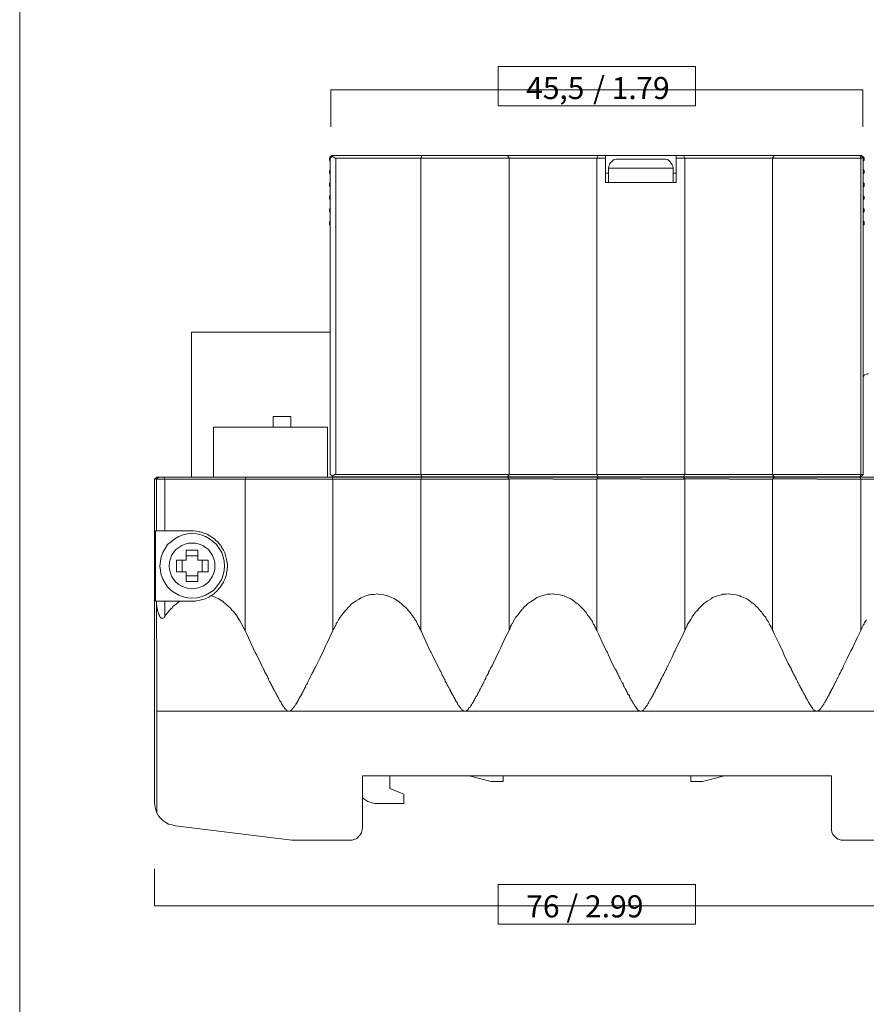
# Model space of a CAD drawing. Units: inches. Extents: x 0 to 210, y 0 to 297.
# Drawn here: x 0 to 64, y 149 to 223 of the extents above; entities that cross this region are included whole.
import ezdxf

# ---------------------------------------------------------------- set-up
doc = ezdxf.new("R2010")
doc.units = ezdxf.units.IN
doc.header["$MEASUREMENT"] = 0
doc.layers.add('Layer 1', color=7, linetype='Continuous')

# ---------------------------------------------------------------- blocks, each defined once
blk = doc.blocks.new('block 2')
at = {"layer": 'Layer 1', "lineweight": 0}
blk.add_lwpolyline([(0, 0), (210, 0), (210, 297), (0, 297), (0, 0)], dxfattribs=at)
blk = doc.blocks.new('block 3')
at = {"layer": 'Layer 1', "lineweight": 0}
blk.add_lwpolyline([(0, 0), (210, 0), (210, 297), (0, 297), (0, 0)], dxfattribs=at)
blk = doc.blocks.new('block 4')
at = {"layer": 'Layer 1', "lineweight": 0}
blk.add_lwpolyline([(0, 0), (210, 0), (210, 297), (0, 297), (0, 0)], dxfattribs=at)
blk = doc.blocks.new('block 5')
at = {"layer": 'Layer 1', "lineweight": 0}
blk.add_lwpolyline([(0, 0), (210, 0), (210, 297), (0, 297), (0, 0)], dxfattribs=at)
blk = doc.blocks.new('block 6')
at = {"layer": 'Layer 1', "lineweight": 0}
blk.add_lwpolyline([(0, 0), (210, 0), (210, 297), (0, 297), (0, 0)], dxfattribs=at)
blk = doc.blocks.new('block 7')
at = {"layer": 'Layer 1', "lineweight": 0}
blk.add_lwpolyline([(0, 0), (210, 0), (210, 297), (0, 297), (0, 0)], dxfattribs=at)
blk = doc.blocks.new('block 8')
at = {"layer": 'Layer 1', "lineweight": 0}
blk.add_lwpolyline([(0, 0), (210, 0), (210, 297), (0, 297), (0, 0)], dxfattribs=at)
blk = doc.blocks.new('block 9')
at = {"layer": 'Layer 1', "lineweight": 0}
blk.add_lwpolyline([(0, 0), (210, 0), (210, 297), (0, 297), (0, 0)], dxfattribs=at)
blk = doc.blocks.new('block 10')
at = {"layer": 'Layer 1', "lineweight": 0}
blk.add_lwpolyline([(0, 0), (210, 0), (210, 297), (0, 297), (0, 0)], dxfattribs=at)
blk = doc.blocks.new('block 11')
at = {"layer": 'Layer 1', "lineweight": 0}
blk.add_lwpolyline([(0, 0), (210, 0), (210, 297), (0, 297), (0, 0)], dxfattribs=at)
blk = doc.blocks.new('block 12')
at = {"layer": 'Layer 1', "lineweight": 0}
blk.add_lwpolyline([(0, 0), (210, 0), (210, 297), (0, 297), (0, 0)], dxfattribs=at)
blk = doc.blocks.new('block 13')
at = {"layer": 'Layer 1', "lineweight": 0}
blk.add_lwpolyline([(0, 0), (210, 0), (210, 297), (0, 297), (0, 0)], dxfattribs=at)
blk = doc.blocks.new('block 14')
at = {"layer": 'Layer 1', "lineweight": 0}
blk.add_lwpolyline([(0, 0), (210, 0), (210, 297), (0, 297), (0, 0)], dxfattribs=at)
blk = doc.blocks.new('block 15')
at = {"layer": 'Layer 1', "lineweight": 0}
blk.add_lwpolyline([(0, 0), (210, 0), (210, 297), (0, 297), (0, 0)], dxfattribs=at)
blk = doc.blocks.new('block 16')
at = {"layer": 'Layer 1', "lineweight": 0}
blk.add_lwpolyline([(0, 0), (210, 0), (210, 297), (0, 297), (0, 0)], dxfattribs=at)
blk = doc.blocks.new('block 17')
at = {"layer": 'Layer 1', "lineweight": 0}
blk.add_lwpolyline([(0, 0), (210, 0), (210, 297), (0, 297), (0, 0)], dxfattribs=at)
blk = doc.blocks.new('block 18')
at = {"layer": 'Layer 1', "lineweight": 0}
blk.add_lwpolyline([(0, 0), (210, 0), (210, 297), (0, 297), (0, 0)], dxfattribs=at)
blk = doc.blocks.new('block 19')
at = {"layer": 'Layer 1', "lineweight": 0}
blk.add_lwpolyline([(0, 0), (210, 0), (210, 297), (0, 297), (0, 0)], dxfattribs=at)
blk = doc.blocks.new('block 20')
at = {"layer": 'Layer 1', "lineweight": 0}
blk.add_lwpolyline([(0, 0), (210, 0), (210, 297), (0, 297), (0, 0)], dxfattribs=at)
blk = doc.blocks.new('block 21')
at = {"layer": 'Layer 1', "lineweight": 0}
blk.add_lwpolyline([(0, 0), (210, 0), (210, 297), (0, 297), (0, 0)], dxfattribs=at)
blk = doc.blocks.new('block 22')
at = {"layer": 'Layer 1', "lineweight": 0}
blk.add_lwpolyline([(0, 0), (210, 0), (210, 297), (0, 297), (0, 0)], dxfattribs=at)
blk = doc.blocks.new('block 23')
at = {"layer": 'Layer 1', "lineweight": 0}
blk.add_lwpolyline([(0, 0), (210, 0), (210, 297), (0, 297), (0, 0)], dxfattribs=at)
blk = doc.blocks.new('block 24')
at = {"layer": 'Layer 1', "lineweight": 0}
blk.add_lwpolyline([(0, 0), (210, 0), (210, 297), (0, 297), (0, 0)], dxfattribs=at)
blk = doc.blocks.new('block 25')
at = {"layer": 'Layer 1', "lineweight": 0}
blk.add_lwpolyline([(0, 0), (210, 0), (210, 297), (0, 297), (0, 0)], dxfattribs=at)
blk = doc.blocks.new('block 26')
at = {"layer": 'Layer 1', "lineweight": 0}
blk.add_lwpolyline([(0, 0), (210, 0), (210, 297), (0, 297), (0, 0)], dxfattribs=at)
blk = doc.blocks.new('block 27')
at = {"layer": 'Layer 1', "lineweight": 0}
blk.add_lwpolyline([(0, 0), (210, 0), (210, 297), (0, 297), (0, 0)], dxfattribs=at)
blk = doc.blocks.new('block 28')
at = {"layer": 'Layer 1', "lineweight": 0}
blk.add_lwpolyline([(0, 0), (210, 0), (210, 297), (0, 297), (0, 0)], dxfattribs=at)
blk = doc.blocks.new('block 29')
at = {"layer": 'Layer 1', "lineweight": 0}
blk.add_lwpolyline([(0, 0), (210, 0), (210, 297), (0, 297), (0, 0)], dxfattribs=at)
blk = doc.blocks.new('block 30')
at = {"layer": 'Layer 1', "lineweight": 0}
blk.add_lwpolyline([(0, 0), (210, 0), (210, 297), (0, 297), (0, 0)], dxfattribs=at)
blk = doc.blocks.new('block 31')
at = {"layer": 'Layer 1', "lineweight": 0}
blk.add_lwpolyline([(0, 0), (210, 0), (210, 297), (0, 297), (0, 0)], dxfattribs=at)
blk = doc.blocks.new('block 32')
at = {"layer": 'Layer 1', "lineweight": 0}
blk.add_lwpolyline([(0, 0), (210, 0), (210, 297), (0, 297), (0, 0)], dxfattribs=at)
blk = doc.blocks.new('block 33')
at = {"layer": 'Layer 1', "lineweight": 0}
blk.add_lwpolyline([(0, 0), (210, 0), (210, 297), (0, 297), (0, 0)], dxfattribs=at)
blk = doc.blocks.new('block 34')
at = {"layer": 'Layer 1', "lineweight": 0}
blk.add_lwpolyline([(0, 0), (210, 0), (210, 297), (0, 297), (0, 0)], dxfattribs=at)
blk = doc.blocks.new('block 35')
at = {"layer": 'Layer 1', "lineweight": 0}
blk.add_lwpolyline([(0, 0), (210, 0), (210, 297), (0, 297), (0, 0)], dxfattribs=at)
blk = doc.blocks.new('block 36')
at = {"layer": 'Layer 1', "lineweight": 0}
blk.add_lwpolyline([(0, 0), (210, 0), (210, 297), (0, 297), (0, 0)], dxfattribs=at)
blk = doc.blocks.new('block 37')
at = {"layer": 'Layer 1', "lineweight": 0}
blk.add_lwpolyline([(0, 0), (210, 0), (210, 297), (0, 297), (0, 0)], dxfattribs=at)
blk = doc.blocks.new('block 38')
at = {"layer": 'Layer 1', "lineweight": 0}
blk.add_lwpolyline([(0, 0), (210, 0), (210, 297), (0, 297), (0, 0)], dxfattribs=at)
blk = doc.blocks.new('block 39')
at = {"layer": 'Layer 1', "lineweight": 0}
blk.add_lwpolyline([(0, 0), (210, 0), (210, 297), (0, 297), (0, 0)], dxfattribs=at)
blk = doc.blocks.new('block 40')
at = {"layer": 'Layer 1', "lineweight": 0}
blk.add_lwpolyline([(0, 0), (210, 0), (210, 297), (0, 297), (0, 0)], dxfattribs=at)
blk = doc.blocks.new('block 41')
at = {"layer": 'Layer 1', "lineweight": 0}
blk.add_lwpolyline([(0, 0), (210, 0), (210, 297), (0, 297), (0, 0)], dxfattribs=at)
blk = doc.blocks.new('block 42')
at = {"layer": 'Layer 1', "lineweight": 0}
blk.add_lwpolyline([(0, 0), (210, 0), (210, 297), (0, 297), (0, 0)], dxfattribs=at)
blk = doc.blocks.new('block 43')
at = {"layer": 'Layer 1', "lineweight": 0}
blk.add_lwpolyline([(0, 0), (210, 0), (210, 297), (0, 297), (0, 0)], dxfattribs=at)
blk = doc.blocks.new('block 44')
at = {"layer": 'Layer 1', "lineweight": 0}
blk.add_lwpolyline([(0, 0), (210, 0), (210, 297), (0, 297), (0, 0)], dxfattribs=at)
blk = doc.blocks.new('block 45')
at = {"layer": 'Layer 1', "lineweight": 0}
blk.add_lwpolyline([(0, 0), (210, 0), (210, 297), (0, 297), (0, 0)], dxfattribs=at)
blk = doc.blocks.new('block 46')
at = {"layer": 'Layer 1', "lineweight": 0}
blk.add_lwpolyline([(0, 0), (210, 0), (210, 297), (0, 297), (0, 0)], dxfattribs=at)
blk = doc.blocks.new('block 47')
at = {"layer": 'Layer 1', "lineweight": 0}
blk.add_lwpolyline([(0, 0), (210, 0), (210, 297), (0, 297), (0, 0)], dxfattribs=at)
blk = doc.blocks.new('block 48')
at = {"layer": 'Layer 1', "lineweight": 0}
blk.add_lwpolyline([(0, 0), (210, 0), (210, 297), (0, 297), (0, 0)], dxfattribs=at)
blk = doc.blocks.new('block 49')
at = {"layer": 'Layer 1', "lineweight": 0}
blk.add_lwpolyline([(0, 0), (210, 0), (210, 297), (0, 297), (0, 0)], dxfattribs=at)
blk = doc.blocks.new('block 50')
at = {"layer": 'Layer 1', "lineweight": 0}
blk.add_lwpolyline([(0, 0), (210, 0), (210, 297), (0, 297), (0, 0)], dxfattribs=at)
blk = doc.blocks.new('block 51')
at = {"layer": 'Layer 1', "lineweight": 0}
blk.add_lwpolyline([(0, 0), (210, 0), (210, 297), (0, 297), (0, 0)], dxfattribs=at)
blk = doc.blocks.new('block 52')
at = {"layer": 'Layer 1', "lineweight": 0}
blk.add_lwpolyline([(0, 0), (210, 0), (210, 297), (0, 297), (0, 0)], dxfattribs=at)
blk = doc.blocks.new('block 53')
at = {"layer": 'Layer 1', "lineweight": 0}
blk.add_lwpolyline([(0, 0), (210, 0), (210, 297), (0, 297), (0, 0)], dxfattribs=at)
blk = doc.blocks.new('block 54')
at = {"layer": 'Layer 1', "lineweight": 0}
blk.add_lwpolyline([(0, 0), (210, 0), (210, 297), (0, 297), (0, 0)], dxfattribs=at)
blk = doc.blocks.new('block 55')
at = {"layer": 'Layer 1', "lineweight": 0}
blk.add_lwpolyline([(0, 0), (210, 0), (210, 297), (0, 297), (0, 0)], dxfattribs=at)
blk = doc.blocks.new('block 56')
at = {"layer": 'Layer 1', "lineweight": 0}
blk.add_lwpolyline([(0, 0), (210, 0), (210, 297), (0, 297), (0, 0)], dxfattribs=at)

msp = doc.modelspace()

# ---------------------------------------------------------------- hatches: boundary and pattern name
at = {"layer": 'Layer 1', "true_color": 0x1a171b}
h = msp.add_hatch(color=250, dxfattribs=at)
h.dxf.hatch_style = 2
h.paths.add_polyline_path([(10.365, 179.11), (10.402, 179.11), (10.402, 179.147), (10.365, 179.147)])

# ---------------------------------------------------------------- linework, layer by layer
at = {"layer": 'Layer 1', "lineweight": 0}
for points in [[(51.351, 216.799), (36.351, 216.799), (36.351, 219.799), (51.351, 219.799), (51.351, 216.799)], [(10.365, 179.11), (10.402, 179.11), (10.402, 179.147), (10.365, 179.147), (10.365, 179.11)], [(51.351, 154.595), (36.351, 154.595), (36.351, 157.595), (51.351, 157.595), (51.351, 154.595)]]:
    msp.add_lwpolyline(points, dxfattribs=at)
at = {"layer": 'Layer 1', "color": 250, "lineweight": 18, "true_color": 0x1a171b}
for points in [[(23.64, 215.19), (23.64, 218.014)], [(64.063, 215.19), (64.063, 218.013), (64.063, 218.014), (23.64, 218.014)], [(23.568, 212.866), (23.531, 212.792), (23.531, 212.681), (23.568, 212.606), (23.605, 212.57)], [(23.791, 213.014), (23.717, 213.014), (23.68, 212.977), (23.643, 212.94), (23.568, 212.903), (23.568, 212.866)], [(23.606, 212.829), (23.753, 212.976)], [(23.606, 212.829), (23.606, 188.772)], [(23.753, 212.976), (23.753, 213.014)], [(23.753, 213.014), (23.791, 213.014)], [(24.013, 212.829), (23.976, 212.829), (23.902, 212.866), (23.865, 212.903), (23.828, 212.903), (23.791, 212.94), (23.753, 212.94), (23.753, 212.976)], [(23.791, 212.976), (23.753, 212.976)], [(23.791, 213.014), (23.791, 212.976)], [(27.159, 213.014), (23.791, 213.014)], [(24.013, 212.829), (27.159, 212.829)], [(24.013, 188.772), (24.013, 212.829)], [(30.564, 213.014), (27.159, 213.014)], [(27.159, 212.829), (30.49, 212.829)], [(30.49, 212.829), (30.564, 213.014)], [(33.821, 212.829), (30.49, 212.829)], [(30.49, 188.772), (30.49, 212.829)], [(30.564, 213.014), (33.821, 213.014)], [(33.821, 213.014), (37.078, 213.014)], [(37.189, 212.829), (33.821, 212.829)], [(37.189, 212.829), (37.078, 213.014)], [(40.52, 213.014), (37.078, 213.014)], [(37.189, 212.829), (40.52, 212.829)], [(37.189, 188.772), (37.189, 212.829)], [(43.963, 213.014), (40.52, 213.014)], [(40.52, 212.829), (43.852, 212.829)], [(43.852, 212.829), (43.963, 213.014)], [(44.518, 212.829), (43.852, 212.829)], [(43.852, 188.772), (43.852, 212.829)], [(43.963, 213.014), (44.518, 213.014)], [(44.518, 212.829), (44.518, 213.014)], [(44.518, 213.014), (49.884, 213.014)], [(44.518, 210.978), (44.518, 212.829)], [(45.48, 212.755), (45.332, 212.755), (45.184, 212.718), (45.073, 212.644), (44.962, 212.533), (44.851, 212.422), (44.813, 212.311), (44.777, 212.2), (44.74, 212.051)], [(45.48, 212.755), (47.183, 212.755)], [(47.183, 212.755), (48.922, 212.755)], [(49.662, 212.051), (49.625, 212.2), (49.588, 212.311), (49.514, 212.422), (49.44, 212.533), (49.329, 212.644), (49.218, 212.718), (49.07, 212.755), (48.922, 212.755)], [(49.884, 213.014), (49.884, 212.829)], [(49.884, 213.014), (50.44, 213.014)], [(49.884, 212.829), (49.884, 210.978)], [(50.551, 212.829), (49.884, 212.829)], [(50.551, 212.829), (50.44, 213.014)], [(53.882, 213.014), (50.44, 213.014)], [(50.551, 212.829), (53.882, 212.829)], [(50.551, 188.772), (50.551, 212.829)], [(57.324, 213.014), (53.882, 213.014)], [(53.882, 212.829), (57.213, 212.829)], [(57.213, 212.829), (57.324, 213.014)], [(60.581, 212.829), (57.213, 212.829)], [(57.213, 188.772), (57.213, 212.829)], [(57.324, 213.014), (60.581, 213.014)], [(60.581, 213.014), (63.838, 213.014)], [(63.912, 212.829), (60.581, 212.829)], [(63.912, 212.829), (63.838, 213.014)], [(63.912, 213.014), (63.838, 213.014)], [(64.171, 212.866), (64.134, 212.903), (64.097, 212.94), (64.023, 212.977), (63.986, 213.014), (63.912, 213.014)], [(63.912, 213.014), (64.097, 212.829)], [(63.912, 212.829), (64.097, 212.829)], [(63.912, 188.772), (63.912, 212.829)], [(64.097, 212.57), (64.134, 212.606), (64.171, 212.681), (64.171, 212.866)], [(64.097, 188.772), (64.097, 212.829)], [(23.605, 211.978), (23.568, 211.904), (23.531, 211.83), (23.531, 211.793)], [(47.183, 212.051), (44.74, 212.051)], [(44.74, 212.051), (44.74, 210.978)], [(49.662, 212.051), (47.183, 212.051)], [(49.662, 210.978), (49.662, 212.051)], [(64.171, 211.793), (64.171, 211.867), (64.134, 211.941), (64.097, 211.978)], [(23.531, 211.793), (23.531, 211.719), (23.568, 211.645), (23.605, 211.571)], [(44.518, 211.681), (44.74, 211.681)], [(49.662, 211.681), (49.885, 211.681)], [(64.097, 211.571), (64.134, 211.645), (64.171, 211.681), (64.171, 211.793)], [(23.605, 210.979), (23.568, 210.942), (23.568, 210.905), (23.531, 210.868), (23.531, 210.794)], [(23.531, 210.794), (23.531, 210.72), (23.568, 210.682), (23.605, 210.608)], [(44.518, 210.978), (47.183, 210.978)], [(47.183, 210.978), (49.884, 210.978)], [(64.171, 210.794), (64.171, 210.905), (64.134, 210.942), (64.097, 210.979)], [(64.097, 210.608), (64.134, 210.646), (64.171, 210.682), (64.171, 210.794)], [(23.605, 210.017), (23.568, 209.98), (23.568, 209.943), (23.531, 209.869), (23.531, 209.831)], [(23.531, 209.831), (23.531, 209.758), (23.568, 209.683), (23.605, 209.647)], [(64.171, 209.831), (64.171, 209.906), (64.134, 209.943), (64.097, 210.017)], [(64.097, 209.647), (64.134, 209.683), (64.171, 209.758), (64.171, 209.831)], [(23.605, 209.017), (23.568, 208.981), (23.568, 208.944), (23.531, 208.907), (23.531, 208.833)], [(23.531, 208.833), (23.531, 208.758), (23.568, 208.722), (23.605, 208.648)], [(64.171, 208.833), (64.171, 208.907), (64.134, 208.981), (64.097, 209.017)], [(64.097, 208.648), (64.134, 208.722), (64.171, 208.758), (64.171, 208.833)], [(23.605, 208.055), (23.568, 208.019), (23.531, 207.945), (23.531, 207.87)], [(23.531, 207.87), (23.531, 207.796), (23.568, 207.723), (23.605, 207.685)], [(64.171, 207.87), (64.171, 207.982), (64.134, 208.019), (64.097, 208.055)], [(64.097, 207.685), (64.134, 207.723), (64.171, 207.76), (64.171, 207.87)], [(13.057, 188.591), (13.057, 199.581)], [(13.057, 199.581), (23.605, 199.581)], [(64.504, 196.436), (64.393, 196.436), (64.319, 196.399), (64.208, 196.362), (64.171, 196.288), (64.097, 196.214)], [(19.275, 193.18), (20.608, 193.18)], [(19.275, 193.18), (19.275, 192.365)], [(20.608, 193.18), (20.608, 192.365)], [(14.722, 192.365), (23.384, 192.365)], [(14.722, 192.365), (14.722, 188.591)], [(23.384, 192.365), (23.384, 188.591)], [(23.753, 188.66), (23.606, 188.772)], [(23.753, 188.66), (23.791, 188.697), (23.828, 188.697), (23.828, 188.735), (23.902, 188.735), (23.939, 188.772), (24.013, 188.772)], [(23.753, 188.586), (23.753, 188.66)], [(23.753, 188.66), (23.791, 188.66)], [(23.791, 188.66), (23.791, 188.586)], [(27.159, 188.772), (24.013, 188.772)], [(30.49, 188.772), (27.159, 188.772)], [(30.49, 188.772), (33.821, 188.772)], [(30.49, 188.772), (30.564, 188.586)], [(33.821, 188.772), (37.189, 188.772)], [(37.189, 188.772), (37.078, 188.586)], [(40.52, 188.772), (37.189, 188.772)], [(43.852, 188.772), (40.52, 188.772)], [(43.852, 188.772), (43.963, 188.586)], [(43.852, 188.772), (47.183, 188.772)], [(47.183, 188.772), (50.551, 188.772)], [(50.551, 188.772), (50.44, 188.586)], [(53.882, 188.772), (50.551, 188.772)], [(57.213, 188.772), (53.882, 188.772)], [(57.213, 188.772), (57.324, 188.586)], [(57.213, 188.772), (60.581, 188.772)], [(60.581, 188.772), (63.912, 188.772)], [(63.912, 188.772), (63.838, 188.586)], [(64.097, 188.772), (63.912, 188.586)], [(64.097, 188.772), (63.912, 188.772)], [(10.429, 188.567), (10.244, 188.419)], [(10.244, 188.419), (10.392, 188.419)], [(10.244, 163.833), (10.244, 188.419)], [(10.392, 188.419), (10.577, 188.567)], [(10.614, 188.419), (10.392, 188.419)], [(10.392, 184.5), (10.392, 188.419)], [(10.577, 188.567), (10.429, 188.567)], [(10.577, 188.567), (10.688, 188.567)], [(11.021, 188.419), (10.614, 188.419)], [(10.688, 188.567), (10.947, 188.567)], [(11.021, 188.419), (10.947, 188.567)], [(14.093, 188.567), (10.947, 188.567)], [(11.021, 188.419), (14.093, 188.419)], [(11.021, 184.5), (11.021, 188.419)], [(17.202, 188.567), (14.093, 188.567)], [(14.093, 188.419), (17.128, 188.419)], [(17.202, 188.567), (17.128, 188.419)], [(20.46, 188.419), (17.128, 188.419)], [(17.128, 176.921), (17.128, 188.419)], [(17.202, 188.567), (20.46, 188.567)], [(20.46, 188.567), (23.716, 188.567)], [(23.79, 188.419), (20.46, 188.419)], [(23.716, 188.567), (23.79, 188.419)], [(27.159, 188.567), (23.716, 188.567)], [(23.791, 188.586), (23.753, 188.586)], [(23.79, 188.419), (27.159, 188.419)], [(23.79, 176.921), (23.79, 188.419)], [(23.791, 188.586), (27.159, 188.586)], [(27.159, 188.586), (30.564, 188.586)], [(30.564, 188.567), (27.159, 188.567)], [(27.159, 188.419), (30.49, 188.419)], [(30.564, 188.567), (30.49, 188.419)], [(33.821, 188.419), (30.49, 188.419)], [(30.49, 176.921), (30.49, 188.419)], [(33.821, 188.586), (30.564, 188.586)], [(30.564, 188.567), (33.821, 188.567)], [(37.078, 188.586), (33.821, 188.586)], [(33.821, 188.567), (37.078, 188.567)], [(37.189, 188.419), (33.821, 188.419)], [(37.078, 188.586), (40.52, 188.586)], [(40.52, 188.567), (37.078, 188.567)], [(37.189, 188.419), (37.078, 188.567)], [(37.189, 188.443), (40.52, 188.443)], [(37.189, 176.935), (37.189, 188.443)], [(40.52, 188.586), (43.963, 188.586)], [(43.962, 188.567), (40.52, 188.567)], [(40.52, 188.419), (43.852, 188.419)], [(47.183, 188.443), (43.851, 188.443)], [(43.851, 176.935), (43.851, 188.443)], [(43.852, 188.419), (43.962, 188.567)], [(43.962, 188.567), (47.183, 188.567)], [(47.183, 188.586), (43.963, 188.586)], [(50.44, 188.586), (47.183, 188.586)], [(47.183, 188.567), (50.44, 188.567)], [(50.551, 188.419), (47.183, 188.419)], [(50.44, 188.586), (53.882, 188.586)], [(53.882, 188.567), (50.44, 188.567)], [(50.551, 188.419), (50.44, 188.567)], [(50.551, 188.443), (53.882, 188.443)], [(50.551, 176.935), (50.551, 188.443)], [(53.882, 188.586), (57.324, 188.586)], [(57.324, 188.567), (53.882, 188.567)], [(53.882, 188.419), (57.213, 188.419)], [(57.213, 188.419), (57.324, 188.567)], [(60.581, 188.443), (57.213, 188.443)], [(57.213, 176.935), (57.213, 188.443)], [(60.581, 188.586), (57.324, 188.586)], [(57.324, 188.567), (60.581, 188.567)], [(63.838, 188.586), (60.581, 188.586)], [(60.581, 188.567), (63.838, 188.567)], [(63.912, 188.419), (60.581, 188.419)], [(63.838, 188.586), (63.912, 188.586)], [(67.244, 188.567), (63.838, 188.567)], [(63.838, 188.567), (63.912, 188.419)], [(63.912, 188.419), (67.244, 188.419)], [(63.912, 176.921), (63.912, 188.419)], [(10.318, 179.139), (10.318, 184.5)], [(10.318, 184.5), (10.392, 184.5)], [(10.392, 184.5), (10.318, 184.5)], [(10.614, 184.5), (10.392, 184.5)], [(11.021, 184.5), (10.614, 184.5)], [(13.094, 184.293), (12.761, 184.256), (12.428, 184.182), (12.095, 184.071), (11.798, 183.886), (11.502, 183.664), (11.244, 183.442), (11.058, 183.146), (10.873, 182.85), (10.762, 182.516), (10.688, 182.183), (10.651, 181.813), (10.688, 181.48), (10.762, 181.147), (10.873, 180.814), (11.058, 180.518), (11.244, 180.222), (11.502, 179.963), (11.798, 179.778), (12.095, 179.593), (12.428, 179.481), (12.761, 179.407), (13.094, 179.37)], [(11.021, 184.5), (13.094, 184.5)], [(13.094, 184.5), (13.205, 184.5), (13.427, 184.463), (13.612, 184.426), (13.723, 184.426), (13.945, 184.351), (14.093, 184.278)], [(13.094, 179.37), (13.464, 179.407), (13.797, 179.481), (14.13, 179.593), (14.426, 179.778), (14.723, 179.963), (14.944, 180.222), (15.167, 180.518), (15.352, 180.814), (15.463, 181.147), (15.537, 181.48), (15.574, 181.813), (15.537, 182.183), (15.463, 182.516), (15.352, 182.85), (15.167, 183.146), (14.944, 183.442), (14.723, 183.664), (14.426, 183.886), (14.13, 184.071), (13.797, 184.182), (13.464, 184.256), (13.094, 184.293)], [(14.093, 184.278), (14.13, 184.278), (14.242, 184.241), (14.537, 184.056), (14.76, 183.908), (14.797, 183.871), (14.908, 183.761), (15.019, 183.687), (15.056, 183.649), (15.167, 183.501), (15.241, 183.427), (15.278, 183.391), (15.315, 183.28), (15.5, 183.021), (15.611, 182.762), (15.611, 182.725), (15.648, 182.614), (15.722, 182.319), (15.759, 182.06), (15.759, 182.023), (15.796, 181.948), (15.796, 181.69), (15.759, 181.69), (15.759, 181.468), (15.722, 181.32), (15.722, 181.173), (15.611, 180.877), (15.5, 180.618), (15.5, 180.581), (15.426, 180.507), (15.241, 180.211), (15.093, 180.027), (15.056, 179.989), (14.945, 179.879), (14.834, 179.767), (14.797, 179.731), (14.649, 179.619), (14.537, 179.545)], [(13.094, 183.553), (12.835, 183.553), (12.576, 183.479), (12.317, 183.368), (12.095, 183.22), (11.872, 183.071), (11.687, 182.85), (11.54, 182.628), (11.465, 182.368), (11.391, 182.109), (11.354, 181.813), (11.391, 181.554), (11.465, 181.295), (11.54, 181.036), (11.687, 180.814), (11.872, 180.592), (12.095, 180.407), (12.317, 180.296), (12.576, 180.185), (12.835, 180.111), (13.094, 180.074)], [(13.094, 180.074), (13.39, 180.111), (13.649, 180.185), (13.908, 180.296), (14.13, 180.407), (14.353, 180.592), (14.5, 180.814), (14.649, 181.036), (14.76, 181.295), (14.833, 181.554), (14.833, 182.109), (14.76, 182.368), (14.649, 182.628), (14.5, 182.85), (14.353, 183.071), (14.13, 183.22), (13.908, 183.368), (13.649, 183.479), (13.39, 183.553), (13.094, 183.553)], [(12.65, 183.034), (13.538, 183.034)], [(12.65, 182.257), (12.65, 183.034)], [(13.538, 183.034), (13.538, 182.257)], [(11.91, 182.257), (12.65, 182.257)], [(11.91, 181.369), (11.91, 182.257)], [(12.354, 182.257), (12.354, 181.369)], [(13.538, 182.591), (12.65, 182.591)], [(13.538, 182.257), (14.315, 182.257)], [(13.871, 181.369), (13.871, 182.257)], [(14.315, 182.257), (14.315, 181.369)], [(12.65, 181.369), (11.91, 181.369)], [(12.65, 180.629), (12.65, 181.369)], [(14.315, 181.369), (13.538, 181.369)], [(13.538, 181.369), (13.538, 180.629)], [(12.65, 181.073), (13.538, 181.073)], [(13.538, 180.629), (12.65, 180.629)], [(23.79, 176.921), (23.828, 176.957), (23.865, 177.068), (23.939, 177.179), (23.939, 177.217), (24.013, 177.327), (24.05, 177.402), (24.05, 177.439), (24.124, 177.512), (24.235, 177.734), (24.346, 177.919), (24.383, 177.956), (24.42, 178.03), (24.642, 178.288), (24.79, 178.473), (24.827, 178.511), (24.864, 178.547), (24.975, 178.695), (25.086, 178.769), (25.123, 178.806), (25.197, 178.917), (25.53, 179.139), (25.789, 179.287), (25.826, 179.324), (25.937, 179.397), (26.308, 179.545), (26.567, 179.619), (26.604, 179.619), (26.678, 179.657), (26.937, 179.657), (27.159, 179.694)], [(27.159, 179.694), (27.196, 179.694), (27.307, 179.657), (27.677, 179.619), (27.973, 179.545), (28.01, 179.509), (28.158, 179.472), (28.491, 179.324), (28.75, 179.139), (28.787, 179.139), (28.861, 179.065), (29.047, 178.917), (29.194, 178.769), (29.231, 178.769), (29.231, 178.733), (29.343, 178.658), (29.417, 178.585), (29.454, 178.547), (29.528, 178.473), (29.601, 178.363), (29.676, 178.288), (29.824, 178.066), (29.935, 177.919), (29.972, 177.882), (30.009, 177.808), (30.157, 177.587), (30.231, 177.402), (30.268, 177.364), (30.305, 177.253), (30.379, 177.179), (30.379, 177.105), (30.453, 176.994), (30.49, 176.921)], [(37.189, 176.935), (37.189, 176.972), (37.263, 177.083), (37.3, 177.194), (37.3, 177.231), (37.374, 177.342), (37.411, 177.416), (37.448, 177.453), (37.485, 177.527), (37.596, 177.749), (37.707, 177.934), (37.744, 177.972), (37.818, 178.045), (38.003, 178.304), (38.152, 178.489), (38.188, 178.526), (38.226, 178.563), (38.336, 178.711), (38.447, 178.785), (38.485, 178.822), (38.596, 178.933), (38.892, 179.155), (39.151, 179.303), (39.188, 179.341), (39.299, 179.414), (39.669, 179.562), (39.965, 179.636), (40.076, 179.673), (40.335, 179.673), (40.52, 179.71)], [(40.52, 179.694), (40.557, 179.694), (40.669, 179.657), (41.076, 179.619), (41.372, 179.545), (41.409, 179.509), (41.52, 179.472), (41.89, 179.324), (42.149, 179.139), (42.223, 179.065), (42.445, 178.917), (42.593, 178.769), (42.63, 178.733), (42.704, 178.658), (42.778, 178.585), (42.815, 178.547), (42.889, 178.473), (42.963, 178.363), (43.037, 178.288), (43.185, 178.066), (43.296, 177.919), (43.333, 177.882), (43.371, 177.808), (43.518, 177.587), (43.592, 177.402), (43.629, 177.402), (43.629, 177.364), (43.703, 177.253), (43.741, 177.179), (43.741, 177.142), (43.778, 177.105), (43.815, 176.994), (43.852, 176.921)], [(50.551, 176.935), (50.551, 176.972), (50.625, 177.083), (50.662, 177.194), (50.699, 177.231), (50.735, 177.342), (50.772, 177.416), (50.81, 177.453), (50.847, 177.527), (50.995, 177.749), (51.106, 177.934), (51.106, 177.972), (51.18, 178.045), (51.365, 178.304), (51.55, 178.489), (51.55, 178.526), (51.587, 178.563), (51.735, 178.711), (51.809, 178.785), (51.846, 178.822), (51.957, 178.933), (52.253, 179.155), (52.512, 179.303), (52.549, 179.341), (52.66, 179.414), (53.031, 179.562), (53.327, 179.636), (53.364, 179.636), (53.438, 179.673), (53.697, 179.673), (53.882, 179.71)], [(53.882, 179.694), (53.919, 179.694), (54.067, 179.657), (54.437, 179.619), (54.733, 179.545), (54.771, 179.509), (54.881, 179.472), (55.251, 179.324), (55.511, 179.139), (55.585, 179.065), (55.807, 178.917), (55.955, 178.769), (55.991, 178.733), (56.066, 178.658), (56.14, 178.585), (56.177, 178.547), (56.251, 178.473), (56.325, 178.363), (56.361, 178.363), (56.399, 178.288), (56.547, 178.066), (56.695, 177.919), (56.695, 177.882), (56.732, 177.808), (56.88, 177.587), (56.991, 177.402), (56.991, 177.364), (57.065, 177.253), (57.102, 177.179), (57.102, 177.142), (57.139, 177.105), (57.176, 176.994), (57.213, 176.921)], [(10.318, 179.139), (10.392, 179.139)], [(10.392, 179.139), (10.318, 179.139)], [(10.392, 179.155), (10.392, 179.007), (10.429, 178.711), (10.466, 178.452), (10.466, 178.415), (10.503, 178.378), (10.54, 178.193), (10.614, 178.045)], [(10.392, 179.155), (10.614, 179.155)], [(10.429, 175.294), (10.392, 177.217), (10.392, 179.139)], [(10.614, 179.139), (11.021, 179.139)], [(12.169, 179.139), (11.021, 179.139)], [(11.021, 177.956), (11.021, 177.993), (11.095, 178.103), (11.354, 178.4), (11.54, 178.621), (11.577, 178.621), (11.65, 178.733), (11.91, 178.954), (12.169, 179.139)], [(11.021, 177.956), (11.021, 179.139)], [(13.094, 179.139), (12.169, 179.139)], [(14.537, 179.545), (14.5, 179.545), (14.426, 179.472), (14.093, 179.324), (13.834, 179.25), (13.797, 179.25), (13.686, 179.213), (13.353, 179.139), (13.094, 179.139)], [(14.537, 179.545), (14.574, 179.545), (14.723, 179.509), (15.13, 179.324), (15.389, 179.139), (15.426, 179.139), (15.5, 179.065), (15.648, 178.954), (15.759, 178.843), (15.796, 178.843), (15.796, 178.806), (15.87, 178.733), (15.944, 178.695), (15.944, 178.658), (15.981, 178.658), (16.055, 178.585), (16.092, 178.511), (16.129, 178.473), (16.24, 178.363), (16.499, 178.03), (16.684, 177.734), (16.721, 177.66), (16.832, 177.475), (16.906, 177.327), (16.944, 177.291), (16.981, 177.179), (17.017, 177.142), (17.017, 177.105), (17.054, 177.068), (17.091, 176.994), (17.128, 176.921)], [(10.614, 178.03), (10.651, 177.956), (10.688, 177.919), (10.688, 177.882), (10.725, 177.882), (10.762, 177.845), (10.91, 177.845), (10.947, 177.882), (10.984, 177.919), (11.021, 177.956)], [(63.912, 176.921), (63.949, 176.957), (63.986, 177.068), (64.024, 177.179), (64.06, 177.217), (64.098, 177.327), (64.171, 177.402), (64.171, 177.439), (64.208, 177.512), (64.356, 177.734)], [(17.128, 176.921), (17.165, 176.847), (17.276, 176.588), (17.609, 175.848), (17.869, 175.294)], [(23.05, 175.294), (23.087, 175.368), (23.199, 175.627), (23.532, 176.366), (23.79, 176.921)], [(30.49, 176.921), (30.527, 176.847), (30.638, 176.588), (30.971, 175.848), (31.23, 175.294)], [(36.412, 175.294), (36.449, 175.368), (36.56, 175.627), (36.893, 176.366), (37.189, 176.921)], [(43.851, 176.935), (43.888, 176.861), (44, 176.602), (44.333, 175.862), (44.628, 175.307)], [(49.773, 175.294), (49.81, 175.368), (49.922, 175.627), (50.292, 176.366), (50.551, 176.921)], [(57.213, 176.935), (57.25, 176.861), (57.361, 176.602), (57.731, 175.862), (57.99, 175.307)], [(63.135, 175.294), (63.172, 175.368), (63.32, 175.627), (63.653, 176.366), (63.912, 176.921)], [(10.429, 170.792), (10.429, 175.307)], [(17.869, 175.307), (17.906, 175.233), (18.017, 175.048), (18.313, 174.419), (18.535, 173.975), (18.572, 173.901), (18.609, 173.79), (18.683, 173.679), (18.72, 173.605), (18.757, 173.531), (18.794, 173.457), (18.831, 173.42), (18.831, 173.382), (18.868, 173.309), (18.905, 173.271), (18.905, 173.197), (18.979, 173.049), (19.053, 172.939), (19.09, 172.865), (19.127, 172.791), (19.127, 172.754), (19.164, 172.716), (19.201, 172.642), (19.238, 172.606), (19.238, 172.568), (19.275, 172.532), (19.275, 172.457), (19.312, 172.457), (19.312, 172.42), (19.349, 172.383), (19.349, 172.346), (19.386, 172.31), (19.386, 172.272), (19.423, 172.236), (19.46, 172.198), (19.46, 172.162), (19.497, 172.087), (19.534, 172.014), (19.571, 171.94), (19.608, 171.866), (19.645, 171.828), (19.645, 171.792), (19.682, 171.754), (19.682, 171.717), (19.719, 171.681), (19.719, 171.643), (19.756, 171.606), (19.756, 171.569), (19.793, 171.569), (19.793, 171.533), (19.867, 171.458), (19.904, 171.385), (19.904, 171.347), (19.941, 171.273), (19.978, 171.237), (20.015, 171.162), (20.052, 171.162), (20.052, 171.125), (20.089, 171.088), (20.089, 171.051), (20.126, 171.051), (20.126, 171.015), (20.201, 170.941), (20.238, 170.903), (20.238, 170.867), (20.275, 170.867), (20.312, 170.829), (20.349, 170.792), (20.459, 170.792)], [(20.459, 170.792), (20.533, 170.792), (20.608, 170.829), (20.645, 170.867), (20.682, 170.903), (20.719, 170.941), (20.756, 170.977), (20.792, 171.051), (20.83, 171.088), (20.866, 171.088), (20.866, 171.162), (20.903, 171.162), (20.903, 171.199), (20.941, 171.237), (20.978, 171.273), (20.978, 171.311), (21.015, 171.347), (21.052, 171.385), (21.052, 171.458), (21.089, 171.458), (21.126, 171.533), (21.163, 171.569), (21.163, 171.643), (21.2, 171.643), (21.2, 171.717), (21.237, 171.717), (21.237, 171.754), (21.274, 171.792), (21.274, 171.828), (21.311, 171.866), (21.311, 171.903), (21.385, 171.976), (21.385, 172.05), (21.422, 172.05), (21.459, 172.124), (21.459, 172.198), (21.496, 172.198), (21.496, 172.236), (21.533, 172.272), (21.533, 172.31), (21.57, 172.346), (21.57, 172.383), (21.607, 172.42), (21.607, 172.457), (21.644, 172.494), (21.681, 172.532), (21.681, 172.568), (21.718, 172.606), (21.718, 172.68), (21.755, 172.754), (21.792, 172.791), (21.829, 172.827), (21.866, 172.902), (21.866, 172.939), (21.903, 172.976), (21.903, 173.013), (21.977, 173.161), (22.014, 173.271), (22.051, 173.271), (22.051, 173.309), (22.125, 173.457), (22.162, 173.531), (22.162, 173.567), (22.199, 173.567), (22.236, 173.642), (22.236, 173.716), (22.273, 173.753), (22.347, 173.864), (22.384, 173.975), (22.421, 174.049), (22.532, 174.234), (22.828, 174.826), (23.051, 175.307)], [(31.23, 175.307), (31.267, 175.233), (31.378, 175.048), (31.674, 174.419), (31.896, 173.975), (31.933, 173.901), (32.007, 173.79), (32.044, 173.679), (32.081, 173.605), (32.118, 173.531), (32.155, 173.457), (32.192, 173.42), (32.192, 173.382), (32.229, 173.309), (32.266, 173.271), (32.266, 173.235), (32.304, 173.197), (32.341, 173.049), (32.414, 172.939), (32.451, 172.865), (32.489, 172.791), (32.489, 172.754), (32.526, 172.716), (32.563, 172.642), (32.6, 172.606), (32.6, 172.568), (32.637, 172.568), (32.637, 172.494), (32.674, 172.457), (32.674, 172.42), (32.711, 172.42), (32.711, 172.383), (32.748, 172.346), (32.748, 172.272), (32.785, 172.236), (32.822, 172.198), (32.822, 172.162), (32.859, 172.087), (32.896, 172.014), (32.933, 171.94), (32.97, 171.866), (33.007, 171.828), (33.007, 171.792), (33.044, 171.792), (33.044, 171.717), (33.081, 171.717), (33.081, 171.681), (33.118, 171.643), (33.118, 171.606), (33.155, 171.569), (33.155, 171.533), (33.229, 171.458), (33.266, 171.385), (33.266, 171.347), (33.303, 171.273), (33.34, 171.237), (33.377, 171.237), (33.377, 171.162), (33.414, 171.162), (33.414, 171.125), (33.451, 171.088), (33.488, 171.051), (33.488, 171.015), (33.525, 171.015), (33.562, 170.941), (33.599, 170.903), (33.636, 170.867), (33.673, 170.867), (33.71, 170.829), (33.71, 170.792), (33.821, 170.792)], [(33.821, 170.792), (33.932, 170.792), (33.969, 170.829), (34.043, 170.867), (34.08, 170.903), (34.08, 170.941), (34.117, 170.977), (34.154, 171.051), (34.191, 171.051), (34.191, 171.088), (34.228, 171.088), (34.228, 171.125), (34.265, 171.162), (34.265, 171.199), (34.302, 171.199), (34.302, 171.237), (34.339, 171.273), (34.339, 171.311), (34.376, 171.347), (34.413, 171.385), (34.45, 171.458), (34.487, 171.533), (34.524, 171.569), (34.524, 171.606), (34.561, 171.643), (34.561, 171.681), (34.598, 171.717), (34.598, 171.754), (34.635, 171.792), (34.635, 171.828), (34.672, 171.866), (34.672, 171.903), (34.71, 171.903), (34.746, 171.976), (34.783, 172.014), (34.783, 172.05), (34.82, 172.124), (34.857, 172.198), (34.857, 172.236), (34.894, 172.272), (34.931, 172.31), (34.931, 172.346), (34.968, 172.383), (34.968, 172.42), (35.005, 172.457), (35.005, 172.494), (35.043, 172.532), (35.043, 172.568), (35.08, 172.606), (35.08, 172.642), (35.117, 172.68), (35.153, 172.754), (35.153, 172.791), (35.19, 172.791), (35.19, 172.827), (35.227, 172.902), (35.264, 172.939), (35.264, 173.013), (35.338, 173.161), (35.413, 173.271), (35.413, 173.309), (35.487, 173.457), (35.56, 173.531), (35.56, 173.567), (35.598, 173.642), (35.635, 173.679), (35.635, 173.753), (35.709, 173.864), (35.746, 173.975), (35.783, 174.049), (35.894, 174.234), (36.19, 174.826), (36.412, 175.307)], [(44.628, 175.307), (44.666, 175.233), (44.74, 175.048), (45.036, 174.419), (45.258, 173.975), (45.295, 173.975), (45.295, 173.901), (45.369, 173.79), (45.406, 173.679), (45.443, 173.679), (45.443, 173.605), (45.48, 173.531), (45.517, 173.457), (45.554, 173.42), (45.554, 173.382), (45.591, 173.309), (45.628, 173.271), (45.628, 173.235), (45.665, 173.197), (45.739, 173.049), (45.776, 172.939), (45.813, 172.939), (45.85, 172.865), (45.85, 172.791), (45.887, 172.754), (45.924, 172.716), (45.924, 172.642), (45.961, 172.642), (45.961, 172.606), (45.998, 172.568), (45.998, 172.532), (46.035, 172.494), (46.035, 172.457), (46.072, 172.42), (46.072, 172.383), (46.109, 172.346), (46.109, 172.31), (46.146, 172.272), (46.146, 172.236), (46.183, 172.198), (46.183, 172.162), (46.22, 172.087), (46.257, 172.014), (46.294, 172.014), (46.331, 171.94), (46.331, 171.866), (46.368, 171.866), (46.368, 171.828), (46.405, 171.792), (46.405, 171.754), (46.442, 171.717), (46.442, 171.681), (46.479, 171.643), (46.479, 171.606), (46.516, 171.569), (46.553, 171.533), (46.59, 171.458), (46.627, 171.385), (46.627, 171.347), (46.664, 171.347), (46.701, 171.273), (46.739, 171.237), (46.739, 171.162), (46.775, 171.162), (46.775, 171.125), (46.812, 171.125), (46.812, 171.088), (46.849, 171.051), (46.849, 171.015), (46.886, 171.015), (46.923, 170.941), (46.96, 170.903), (46.998, 170.867), (47.035, 170.867), (47.072, 170.829), (47.109, 170.792), (47.183, 170.792)], [(47.183, 170.792), (47.293, 170.792), (47.33, 170.829), (47.368, 170.829), (47.405, 170.867), (47.442, 170.903), (47.442, 170.941), (47.516, 170.977), (47.553, 171.051), (47.553, 171.088), (47.59, 171.088), (47.59, 171.125), (47.626, 171.162), (47.664, 171.199), (47.664, 171.237), (47.7, 171.237), (47.7, 171.273), (47.738, 171.311), (47.738, 171.347), (47.775, 171.385), (47.812, 171.458), (47.849, 171.533), (47.886, 171.569), (47.886, 171.606), (47.923, 171.643), (47.923, 171.681), (47.96, 171.717), (47.997, 171.754), (47.997, 171.792), (48.034, 171.828), (48.034, 171.866), (48.071, 171.866), (48.071, 171.903), (48.108, 171.976), (48.145, 172.014), (48.145, 172.05), (48.182, 172.124), (48.219, 172.198), (48.256, 172.236), (48.256, 172.272), (48.293, 172.31), (48.293, 172.346), (48.33, 172.383), (48.33, 172.42), (48.367, 172.457), (48.367, 172.494), (48.404, 172.494), (48.404, 172.568), (48.441, 172.568), (48.441, 172.642), (48.478, 172.642), (48.478, 172.68), (48.515, 172.754), (48.552, 172.791), (48.552, 172.827), (48.589, 172.902), (48.626, 172.939), (48.626, 172.976), (48.663, 173.013), (48.7, 173.161), (48.774, 173.271), (48.811, 173.309), (48.848, 173.457), (48.922, 173.531), (48.922, 173.567), (48.959, 173.642), (48.996, 173.679), (48.996, 173.716), (49.033, 173.753), (49.07, 173.864), (49.144, 173.975), (49.144, 174.049), (49.255, 174.234), (49.551, 174.826), (49.774, 175.307)], [(57.99, 175.307), (58.027, 175.233), (58.101, 175.048), (58.397, 174.419), (58.656, 173.975), (58.656, 173.901), (58.73, 173.79), (58.767, 173.679), (58.805, 173.679), (58.842, 173.605), (58.842, 173.531), (58.878, 173.531), (58.915, 173.457), (58.915, 173.382), (58.952, 173.382), (58.989, 173.309), (58.989, 173.235), (59.026, 173.197), (59.101, 173.049), (59.138, 172.939), (59.175, 172.939), (59.212, 172.865), (59.248, 172.791), (59.248, 172.754), (59.286, 172.716), (59.323, 172.642), (59.323, 172.606), (59.36, 172.568), (59.36, 172.532), (59.397, 172.494), (59.397, 172.457), (59.434, 172.457), (59.434, 172.383), (59.471, 172.346), (59.508, 172.31), (59.508, 172.272), (59.545, 172.236), (59.545, 172.162), (59.581, 172.162), (59.619, 172.087), (59.619, 172.014), (59.656, 172.014), (59.693, 171.94), (59.73, 171.866), (59.73, 171.828), (59.767, 171.792), (59.767, 171.754), (59.804, 171.717), (59.841, 171.681), (59.841, 171.643), (59.878, 171.606), (59.878, 171.569), (59.915, 171.533), (59.952, 171.458), (59.989, 171.385), (60.026, 171.347), (60.063, 171.273), (60.1, 171.237), (60.137, 171.162), (60.137, 171.125), (60.174, 171.125), (60.174, 171.088), (60.211, 171.051), (60.248, 171.051), (60.248, 171.015), (60.285, 170.941), (60.322, 170.903), (60.359, 170.867), (60.396, 170.867), (60.433, 170.829), (60.47, 170.792), (60.581, 170.792)], [(60.581, 170.792), (60.655, 170.792), (60.692, 170.829), (60.729, 170.829), (60.766, 170.867), (60.803, 170.903), (60.803, 170.941), (60.84, 170.941), (60.877, 170.977), (60.914, 171.051), (60.951, 171.088), (60.951, 171.125), (60.988, 171.162), (61.025, 171.162), (61.025, 171.237), (61.062, 171.237), (61.062, 171.273), (61.099, 171.311), (61.099, 171.347), (61.136, 171.385), (61.173, 171.458), (61.21, 171.458), (61.247, 171.533), (61.247, 171.569), (61.284, 171.606), (61.284, 171.643), (61.321, 171.681), (61.321, 171.717), (61.358, 171.717), (61.358, 171.792), (61.395, 171.792), (61.395, 171.866), (61.432, 171.866), (61.432, 171.903), (61.469, 171.976), (61.507, 172.014), (61.507, 172.05), (61.543, 172.124), (61.58, 172.198), (61.618, 172.236), (61.618, 172.272), (61.654, 172.31), (61.654, 172.346), (61.691, 172.346), (61.691, 172.42), (61.728, 172.42), (61.728, 172.457), (61.765, 172.494), (61.765, 172.532), (61.802, 172.568), (61.802, 172.606), (61.84, 172.642), (61.84, 172.68), (61.877, 172.754), (61.913, 172.791), (61.913, 172.827), (61.951, 172.902), (61.988, 172.939), (61.988, 172.976), (62.024, 173.013), (62.098, 173.161), (62.136, 173.271), (62.173, 173.309), (62.247, 173.457), (62.284, 173.531), (62.284, 173.567), (62.321, 173.642), (62.357, 173.679), (62.357, 173.716), (62.395, 173.753), (62.432, 173.864), (62.506, 173.975), (62.543, 174.049), (62.617, 174.234), (62.913, 174.826), (63.135, 175.307)], [(20.459, 170.792), (10.429, 170.792)], [(10.429, 170.783), (10.429, 163.056)], [(33.821, 170.792), (20.459, 170.792)], [(47.183, 170.792), (33.821, 170.792)], [(60.581, 170.792), (47.183, 170.792)], [(73.942, 170.792), (60.581, 170.792)], [(26.048, 165.866), (26.048, 161.874)], [(61.692, 165.866), (26.048, 165.866)], [(34.154, 165.871), (28.121, 165.871)], [(28.121, 165.871), (28.121, 164.908)], [(35.82, 165.427), (34.154, 165.871)], [(36.745, 165.427), (35.82, 165.427)], [(36.745, 165.871), (36.745, 165.427)], [(50.995, 165.427), (50.995, 165.871)], [(51.883, 165.427), (50.995, 165.427)], [(53.549, 165.871), (51.883, 165.427)], [(58.286, 165.871), (53.549, 165.871)], [(61.692, 161.874), (61.692, 165.866)], [(28.121, 164.908), (29.194, 164.465)], [(26.048, 164.205), (26.233, 164.058), (26.456, 163.909), (26.714, 163.835), (26.974, 163.761), (27.233, 163.761)], [(29.194, 164.465), (29.194, 163.761)], [(10.244, 163.835), (10.281, 163.577), (10.355, 163.28), (10.429, 163.059)], [(29.194, 163.761), (27.233, 163.761)], [(10.429, 163.059), (10.54, 162.836), (10.688, 162.651)], [(10.688, 162.65), (10.873, 162.465), (11.095, 162.317), (11.317, 162.206), (11.577, 162.132), (11.836, 162.058)], [(20.682, 160.986), (11.836, 162.059)], [(25.752, 161.245), (25.863, 161.393), (25.974, 161.541), (26.012, 161.689), (26.048, 161.874)], [(61.691, 161.874), (61.691, 161.726), (61.728, 161.579), (61.765, 161.467), (61.84, 161.356), (61.951, 161.245)], [(25.123, 160.986), (20.681, 160.986)], [(25.123, 160.986), (25.271, 160.986), (25.419, 161.023), (25.53, 161.06), (25.678, 161.134), (25.752, 161.245)], [(61.951, 161.245), (62.062, 161.134), (62.173, 161.06), (62.284, 161.023), (62.432, 160.986), (62.58, 160.986)], [(67.021, 160.986), (62.58, 160.986)], [(10.24, 158.81), (10.24, 155.987), (10.24, 155.986), (77.463, 155.986)]]:
    msp.add_lwpolyline(points, dxfattribs=at)

# ---------------------------------------------------------------- block references
at = {"layer": 'Layer 1'}
for name in ['block 2', 'block 3', 'block 4', 'block 5', 'block 6', 'block 7', 'block 8', 'block 9', 'block 10', 'block 11', 'block 12', 'block 13', 'block 14', 'block 15', 'block 16', 'block 17', 'block 18', 'block 19', 'block 20', 'block 21', 'block 22', 'block 23', 'block 24', 'block 25', 'block 26', 'block 27', 'block 28', 'block 29', 'block 30', 'block 31', 'block 32', 'block 33', 'block 34', 'block 35', 'block 36', 'block 37', 'block 38', 'block 39', 'block 40', 'block 41', 'block 42', 'block 43', 'block 44', 'block 45', 'block 46', 'block 47', 'block 48', 'block 49', 'block 50', 'block 51', 'block 52', 'block 53', 'block 54', 'block 55', 'block 56']:
    msp.add_blockref(name, (0, 0), dxfattribs=at)

# ---------------------------------------------------------------- texts
at = {"layer": 'Layer 1', "color": 250, "true_color": 0x1a171b, "char_height": 1.67922, "attachment_point": 7}
for s, insert in [('\\fFagoNoRegular-Roman|b0|i0|c0|p34;\\W1;45', (38.488, 217.312)), ('\\fFagoNoRegular-Roman|b0|i0|c0|p34;\\W1;,5', (41.007, 217.312)), ('\\fFagoNoRegular-Roman|b0|i0|c0|p34;\\W1; / 1.', (43.061, 217.312)), ('\\fFagoNoRegular-Roman|b0|i0|c0|p34;\\W1;79', (46.849, 217.312)), ('\\fFagoNoRegular-Roman|b0|i0|c0|p34;\\W1;76 / 2.99', (38.488, 155.107))]:
    msp.add_mtext(s, dxfattribs=dict(at, insert=insert))

doc.saveas('drawing.dxf')
